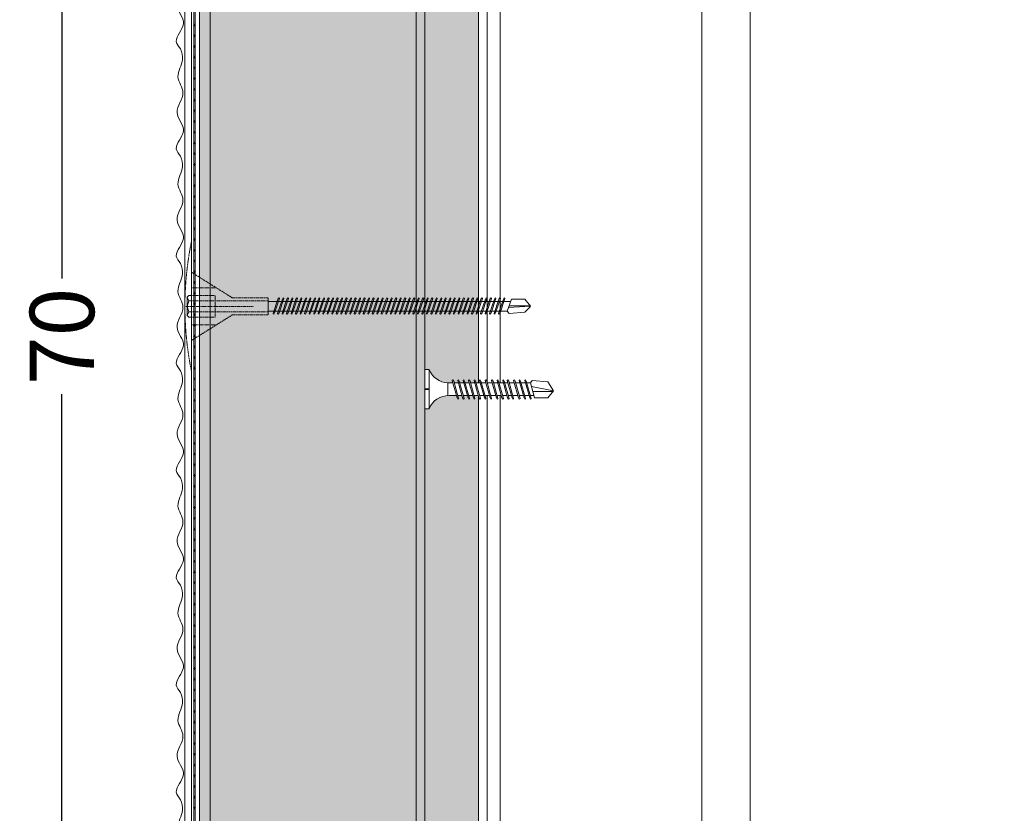
# Model space of a CAD drawing. Units: millimetres. Extents: x 372 to 4827, y 440 to 4640.
# Drawn here: x 2919 to 3148, y 2802 to 2987 of the extents above; entities that cross this region are included whole.
import ezdxf

# ---------------------------------------------------------------- set-up
doc = ezdxf.new("R2010")
doc.units = ezdxf.units.MM
doc.linetypes.add('KURZGESTRICHELT', pattern=[0.004, 0.002, -0.002])
doc.linetypes.add('VERDECKT', pattern=[0.007, 0.005, -0.002])
doc.layers.get('Defpoints').update_dxf_attribs({"lineweight": 0})
for name, color, linetype, lineweight in [('DLS_AlçıLevha', 7, 'Continuous', 13), ('DLS_Dim', 254, 'Continuous', 0), ('DLS_Hatch_BOARDEX', 30, 'Continuous', 0), ('DLS_Hatch_Mantolama', 252, 'Continuous', 0), ('DLS_Insulation', 44, 'BATTING', 0), ('DLS_Profil', 4, 'Continuous', 0), ('DLS_Vida', 251, 'Continuous', 0), ('DLS_Vida_Mantolama', 251, 'Continuous', 0)]:
    doc.layers.add(name, color=color, linetype=linetype, lineweight=lineweight)
doc.styles.add('dim', font='simplex.shx', dxfattribs={"width": 0.7})
doc.linetypes.add('BATTING', pattern='A,0.00254,-2.54,[134,ltypeshp.shx,S=2.54,R=0,X=-2.54,Y=0],-5.08,[134,ltypeshp.shx,S=2.54,R=180,X=2.54,Y=0],-2.54', length=10.16254)
doc.dimstyles.new('1_5', dxfattribs={"dimtxt": 15, "dimasz": 10, "dimexe": 0, "dimexo": 0, "dimgap": 5, "dimtad": 0, "dimdec": 1, "dimlfac": 0.1, "dimzin": 11, "dimtxsty": 'dim', "dimblk": 'OBLIQUE', "dimcen": 0, "dimclrt": 256, "dimadec": 0, "dimazin": 0, "dimtfac": 1.25, "dimtdec": 1, "dimtix": 1, "dimtofl": 0, "dimtmove": 1, "dimatfit": 3, "dimldrblk": 'OBLIQUE', "dimfxl": 0, "dimfxlon": 1, "dimtolj": 1, "dimtzin": 0, "dimarcsym": 0})

# ---------------------------------------------------------------- blocks, each defined once
blk = doc.blocks.new('*U37')
for p, q in [((-627.05, 50), (288.79, 50)), ((-627.05, 3), (288.79, 3)), ((-627.05, 0), (288.79, 0))]:
    blk.add_line(p, q)
blk = doc.blocks.new('*U38')
at = {"layer": 'DLS_Hatch_BOARDEX'}
h = blk.add_hatch(dxfattribs=at)
h.set_pattern_fill('AR-SAND', color=256, scale=0.01, style=0)
h.set_pattern_definition([(37.5, (-91.78632, 0), (-0.0160003, 0.4894132), [0, -0.38608, 0, -0.4318, 0, -0.41275]), (7.5, (-91.7863, 0), (0.4495233, 0.716825), [0, -0.20828, 0, -0.34798, 0, -0.13335]), (327.5, (-92.09874, 0), (0.7909924, 0.0014372), [0, -0.127, 0, -0.4572, 0, -0.5969]), (317.5, (-92.09874, 0), (0.7635565, 0.2229293), [0, -0.0635, 0, -0.29972, 0, -0.3429])])
h.paths.add_polyline_path([(27.597, 1.25), (-64.348, 1.25), (-64.348, 0), (27.597, 0)])
at = {"layer": 'DLS_AlçıLevha'}
blk.add_lwpolyline([(27.597, 1.25), (-64.348, 1.25), (-64.348, 0), (27.597, 0)], close=True, dxfattribs=at)
blk = doc.blocks.new('_Oblique')
at = {"color": 0, "linetype": 'ByBlock', "lineweight": -2}
blk.add_line((-0.5, -0.5), (0.5, 0.5), dxfattribs=at)
blk = doc.blocks.new('*D70')
at = {"layer": 'Defpoints', "color": 0, "transparency": 16777216}
for p in [(3148.31, 3263.45), (2928.78, 2563.45), (3148.31, 2563.45)]:
    blk.add_point(p, dxfattribs=at)
at = {"layer": 'DLS_Dim', "color": 0, "lineweight": -2, "transparency": 16777216}
for p, q in [((2928.78, 3263.45), (2928.78, 2926.95)), ((2928.78, 2563.45), (2928.78, 2899.95))]:
    blk.add_line(p, q, dxfattribs=at)
at = {"layer": 'DLS_Dim', "color": 0, "lineweight": -2, "transparency": 16777216, "xscale": 10, "yscale": 10, "zscale": 10}
for p, rotation in [((2928.78, 3263.45), 90), ((2928.78, 2563.45), 270)]:
    blk.add_blockref('_Oblique', p, dxfattribs=dict(at, rotation=rotation))
at = {"layer": 'DLS_Dim', "transparency": 16777216, "insert": (2928.78, 2913.45), "char_height": 15, "attachment_point": 5, "rotation": 90, "style": 'dim'}
blk.add_mtext('\\A1;70', dxfattribs=at)
blk = doc.blocks.new('DLS_Vida_BOARDEX_30')
blk.add_wipeout([(-0.1, 0), (-0.126, 0.06), (-0.171, 0.126), (-0.223, 0.184), (-0.295, 0.237), (-0.354, 0.268), (-0.425, 0.296), (-0.502, 0.311), (-0.566, 0.312), (-0.738, 0.312), (-0.753, 0.256), (-0.772, 0.225), (-0.787, 0.241), (-0.767, 0.312), (-0.865, 0.312), (-0.88, 0.256), (-0.899, 0.225), (-0.914, 0.241), (-0.894, 0.312), (-0.992, 0.312), (-1.007, 0.256), (-1.026, 0.225), (-1.041, 0.241), (-1.021, 0.312), (-1.119, 0.312), (-1.134, 0.256), (-1.153, 0.225), (-1.168, 0.241), (-1.148, 0.312), (-1.246, 0.312), (-1.261, 0.256), (-1.28, 0.225), (-1.295, 0.241), (-1.275, 0.312), (-1.373, 0.312), (-1.388, 0.256), (-1.407, 0.225), (-1.422, 0.241), (-1.402, 0.312), (-1.506, 0.312), (-1.521, 0.256), (-1.54, 0.225), (-1.555, 0.241), (-1.535, 0.312), (-1.654, 0.312), (-1.67, 0.256), (-1.688, 0.225), (-1.704, 0.241), (-1.684, 0.312), (-1.781, 0.312), (-1.797, 0.256), (-1.815, 0.225), (-1.831, 0.241), (-1.811, 0.312), (-1.914, 0.312), (-1.93, 0.256), (-1.948, 0.225), (-1.964, 0.241), (-1.944, 0.312), (-2.019, 0.312), (-2.035, 0.256), (-2.053, 0.225), (-2.069, 0.241), (-2.049, 0.312), (-2.168, 0.312), (-2.184, 0.256), (-2.202, 0.225), (-2.218, 0.241), (-2.198, 0.312), (-2.295, 0.312), (-2.311, 0.256), (-2.329, 0.225), (-2.345, 0.241), (-2.325, 0.312), (-2.428, 0.312), (-2.444, 0.256), (-2.462, 0.225), (-2.478, 0.241), (-2.458, 0.312), (-2.536, 0.312), (-2.555, 0.256), (-2.867, 0.256), (-3, 0.424), (-2.867, 0.633), (-2.503, 0.66), (-2.459, 0.607), (-2.375, 0.607), (-2.364, 0.648), (-2.346, 0.679), (-2.33, 0.663), (-2.346, 0.607), (-2.242, 0.607), (-2.231, 0.648), (-2.213, 0.679), (-2.197, 0.663), (-2.213, 0.607), (-2.115, 0.607), (-2.104, 0.648), (-2.086, 0.679), (-2.07, 0.663), (-2.086, 0.607), (-1.967, 0.607), (-1.956, 0.648), (-1.937, 0.679), (-1.922, 0.663), (-1.937, 0.607), (-1.862, 0.607), (-1.851, 0.648), (-1.832, 0.679), (-1.817, 0.663), (-1.832, 0.607), (-1.729, 0.607), (-1.718, 0.648), (-1.699, 0.679), (-1.684, 0.663), (-1.699, 0.607), (-1.602, 0.607), (-1.591, 0.648), (-1.572, 0.679), (-1.557, 0.663), (-1.572, 0.607), (-1.453, 0.607), (-1.442, 0.648), (-1.424, 0.679), (-1.408, 0.663), (-1.424, 0.607), (-1.32, 0.607), (-1.309, 0.648), (-1.291, 0.679), (-1.275, 0.663), (-1.291, 0.607), (-1.193, 0.607), (-1.182, 0.648), (-1.164, 0.679), (-1.148, 0.663), (-1.164, 0.607), (-1.066, 0.608), (-1.055, 0.648), (-1.037, 0.679), (-1.021, 0.663), (-1.037, 0.608), (-0.939, 0.608), (-0.928, 0.648), (-0.91, 0.679), (-0.894, 0.663), (-0.91, 0.608), (-0.812, 0.608), (-0.801, 0.648), (-0.783, 0.679), (-0.767, 0.663), (-0.783, 0.608), (-0.685, 0.608), (-0.674, 0.648), (-0.656, 0.679), (-0.64, 0.663), (-0.656, 0.608), (-0.54, 0.608), (-0.485, 0.615), (-0.425, 0.627), (-0.351, 0.656), (-0.3, 0.681), (-0.24, 0.723), (-0.186, 0.776), (-0.128, 0.858), (-0.1, 0.92), (0, 0.92), (0, 0.47), (-0.1, 0.47), (-0.1, 0.45), (0, 0.45), (0, 0)])
for p, q in [((-0.1, 0.92), (-0.1, 0)), ((0, 0.92), (0, 0.47)), ((-3, 0.424), (-2.482, 0.525)), ((-2.459, 0.607), (-2.555, 0.256)), ((-2.503, 0.66), (-2.459, 0.607)), ((-2.364, 0.648), (-2.478, 0.241)), ((-2.375, 0.607), (-2.459, 0.607)), ((-2.33, 0.663), (-2.444, 0.256)), ((-2.364, 0.648), (-2.346, 0.679)), ((-2.346, 0.679), (-2.33, 0.663)), ((-2.242, 0.607), (-2.346, 0.607)), ((-2.231, 0.648), (-2.345, 0.241)), ((-2.197, 0.663), (-2.311, 0.256)), ((-2.231, 0.648), (-2.213, 0.679)), ((-2.104, 0.648), (-2.218, 0.241)), ((-2.213, 0.679), (-2.197, 0.663)), ((-2.115, 0.607), (-2.213, 0.607)), ((-2.07, 0.663), (-2.184, 0.256)), ((-2.086, 0.679), (-2.104, 0.648)), ((-2.086, 0.679), (-2.07, 0.663)), ((-1.967, 0.607), (-2.086, 0.607)), ((-1.956, 0.648), (-2.069, 0.241)), ((-1.922, 0.663), (-2.035, 0.256)), ((-1.851, 0.648), (-1.964, 0.241)), ((-1.956, 0.648), (-1.937, 0.679)), ((-1.937, 0.679), (-1.922, 0.663)), ((-1.862, 0.607), (-1.937, 0.607)), ((-1.817, 0.663), (-1.93, 0.256)), ((-1.851, 0.648), (-1.832, 0.679)), ((-1.832, 0.679), (-1.817, 0.663)), ((-1.729, 0.607), (-1.832, 0.607)), ((-1.718, 0.648), (-1.831, 0.241)), ((-1.684, 0.663), (-1.797, 0.256)), ((-1.731, 0.607), (-1.737, 0.607)), ((-1.718, 0.648), (-1.699, 0.679)), ((-1.591, 0.648), (-1.704, 0.241)), ((-1.699, 0.679), (-1.684, 0.663)), ((-1.602, 0.607), (-1.699, 0.607)), ((-1.557, 0.663), (-1.67, 0.256)), ((-1.572, 0.679), (-1.591, 0.648)), ((-1.572, 0.679), (-1.557, 0.663)), ((-1.453, 0.607), (-1.572, 0.607)), ((-1.442, 0.648), (-1.555, 0.241)), ((-1.408, 0.663), (-1.521, 0.256)), ((-1.442, 0.648), (-1.424, 0.679)), ((-1.424, 0.679), (-1.408, 0.663)), ((-1.32, 0.607), (-1.424, 0.607)), ((-1.309, 0.648), (-1.422, 0.241)), ((-1.275, 0.663), (-1.388, 0.256)), ((-1.309, 0.648), (-1.291, 0.679)), ((-1.182, 0.648), (-1.295, 0.241)), ((-1.291, 0.679), (-1.275, 0.663)), ((-1.193, 0.607), (-1.291, 0.607)), ((-1.148, 0.663), (-1.261, 0.256)), ((-1.164, 0.679), (-1.182, 0.648)), ((-1.055, 0.648), (-1.168, 0.241)), ((-1.164, 0.679), (-1.148, 0.663)), ((-1.066, 0.608), (-1.164, 0.607)), ((-1.021, 0.663), (-1.134, 0.256)), ((-1.037, 0.679), (-1.055, 0.648)), ((-0.928, 0.648), (-1.041, 0.241)), ((-1.037, 0.679), (-1.021, 0.663)), ((-0.939, 0.608), (-1.037, 0.608)), ((-0.894, 0.663), (-1.007, 0.256)), ((-0.91, 0.679), (-0.928, 0.648)), ((-0.801, 0.648), (-0.914, 0.241)), ((-0.91, 0.679), (-0.894, 0.663)), ((-0.812, 0.608), (-0.91, 0.608)), ((-0.767, 0.663), (-0.88, 0.256)), ((-0.783, 0.679), (-0.801, 0.648)), ((-0.674, 0.648), (-0.787, 0.241)), ((-0.783, 0.679), (-0.767, 0.663)), ((-0.685, 0.608), (-0.783, 0.608)), ((-0.64, 0.663), (-0.753, 0.256)), ((-0.656, 0.679), (-0.674, 0.648)), ((-0.656, 0.679), (-0.64, 0.663)), ((-0.54, 0.608), (-0.656, 0.608)), ((-0.54, 0.608), (-0.54, 0.312)), ((0, 0.47), (-0.1, 0.47)), ((-2.513, 0.409), (-2.988, 0.409)), ((-2.458, 0.312), (-2.536, 0.312)), ((-2.478, 0.241), (-2.462, 0.225)), ((-2.462, 0.225), (-2.444, 0.256)), ((-2.325, 0.312), (-2.428, 0.312)), ((-2.345, 0.241), (-2.329, 0.225)), ((-2.329, 0.225), (-2.311, 0.256)), ((-2.198, 0.312), (-2.295, 0.312)), ((-2.218, 0.241), (-2.202, 0.225)), ((-2.202, 0.225), (-2.184, 0.256)), ((-2.049, 0.312), (-2.168, 0.312)), ((-2.069, 0.241), (-2.053, 0.225)), ((-2.053, 0.225), (-2.035, 0.256)), ((-1.944, 0.312), (-2.019, 0.312)), ((-1.964, 0.241), (-1.948, 0.225)), ((-1.948, 0.225), (-1.93, 0.256)), ((-1.812, 0.312), (-1.914, 0.312)), ((-1.831, 0.241), (-1.815, 0.225)), ((-1.815, 0.225), (-1.797, 0.256)), ((-1.811, 0.312), (-1.812, 0.312)), ((-1.684, 0.312), (-1.781, 0.312)), ((-1.704, 0.241), (-1.688, 0.225)), ((-1.688, 0.225), (-1.67, 0.256)), ((-1.535, 0.312), (-1.654, 0.312)), ((-1.555, 0.241), (-1.54, 0.225)), ((-1.54, 0.225), (-1.521, 0.256)), ((-1.402, 0.312), (-1.506, 0.312)), ((-1.422, 0.241), (-1.407, 0.225)), ((-1.407, 0.225), (-1.388, 0.256)), ((-1.275, 0.312), (-1.373, 0.312)), ((-1.295, 0.241), (-1.28, 0.225)), ((-1.28, 0.225), (-1.261, 0.256)), ((-1.148, 0.312), (-1.246, 0.312)), ((-1.168, 0.241), (-1.153, 0.225)), ((-1.153, 0.225), (-1.134, 0.256)), ((-1.021, 0.312), (-1.119, 0.312)), ((-1.041, 0.241), (-1.026, 0.225)), ((-1.026, 0.225), (-1.007, 0.256)), ((-0.894, 0.312), (-0.992, 0.312)), ((-0.914, 0.241), (-0.899, 0.225)), ((-0.899, 0.225), (-0.88, 0.256)), ((-0.767, 0.312), (-0.865, 0.312)), ((-0.787, 0.241), (-0.772, 0.225)), ((-0.772, 0.225), (-0.753, 0.256)), ((-0.566, 0.312), (-0.738, 0.312)), ((-0.1, 0.45), (0, 0.45)), ((0, 0.45), (0, 0)), ((0, 0), (-0.1, 0))]:
    blk.add_line(p, q)
for points in [[(0, 0.92), (-0.1, 0.92)], [(-2.503, 0.66), (-2.867, 0.633), (-3, 0.424)], [(-2.555, 0.256), (-2.867, 0.256), (-3, 0.424)]]:
    blk.add_lwpolyline(points)
for centre, start, end in [((-0.558, 1.099), 272.1282, 338.6164), ((-0.558, -0.179), 21.3836, 90.9393)]:
    blk.add_arc(centre, 0.492, start, end)
blk = doc.blocks.new('DLS_Vida_MantolamaDbel_Vidalama')
at = {"lineweight": 9}
for p, q in [((1.484, 7.403), (1.484, 7.888)), ((1.499, 7.9), (1.529, 7.388)), ((1.612, 7.359), (1.331, 7.455)), ((1.387, 4.005), (1.387, 7.436)), ((1.665, 7.403), (1.612, 7.359)), ((1.613, 3.978), (1.612, 7.359)), ((1.387, 1.788), (1.387, 4.054)), ((1.612, 1.788), (1.612, 4.111))]:
    blk.add_line(p, q, dxfattribs=at)
at = {"color": 16, "linetype": 'KURZGESTRICHELT'}
for p, q in [((1.3, 0.953), (1.3, 1.788)), ((1.374, -0.056), (1.374, 1.788)), ((1.626, -0.056), (1.626, 1.788)), ((1.7, 0.953), (1.7, 1.788)), ((1.5, -0.15), (1.5, 1.45)), ((1.3, 0.953), (0.704, 0)), ((1.7, 0.953), (2.296, 0)), ((1.067, 0), (1.067, 0.58)), ((1.25, -0.056), (1.25, 0.554)), ((1.75, -0.056), (1.75, 0.554)), ((1.933, 0), (1.933, 0.58)), ((3, 0), (0, 0))]:
    blk.add_line(p, q, dxfattribs=at)
at = {"color": 16}
blk.add_line((1.3, 1.788), (1.7, 1.788), dxfattribs=at)
at = {"color": 16, "linetype": 'VERDECKT'}
blk.add_line((1.75, 0.554), (1.25, 0.554), dxfattribs=at)
at = {"color": 16, "linetype": 'Continuous'}
for p, q in [((1.25, -0.056), (1.289, -0.096)), ((1.289, -0.096), (1.374, -0.056)), ((1.289, -0.096), (1.5, -0.096)), ((1.374, -0.056), (1.5, -0.096)), ((1.5, -0.096), (1.626, -0.056)), ((1.711, -0.096), (1.5, -0.096)), ((1.626, -0.056), (1.711, -0.096)), ((1.711, -0.096), (1.75, -0.056))]:
    blk.add_line(p, q, dxfattribs=at)
at = {"lineweight": 9}
for points in [[(1.331, 7.455), (1.331, 7.767), (1.499, 7.9)], [(1.665, 7.403), (1.638, 7.767), (1.501, 7.9)]]:
    blk.add_lwpolyline(points, dxfattribs=at)
for points in [[(1.668, 7.158), (1.684, 7.174), (1.653, 7.192), (1.316, 7.306), (1.3, 7.29), (1.331, 7.272)], [(1.668, 7.053), (1.684, 7.069), (1.653, 7.087), (1.316, 7.2), (1.3, 7.185), (1.331, 7.167)], [(1.668, 6.948), (1.684, 6.964), (1.653, 6.982), (1.316, 7.095), (1.3, 7.08), (1.331, 7.061)], [(1.668, 6.843), (1.684, 6.859), (1.653, 6.877), (1.316, 6.99), (1.3, 6.975), (1.331, 6.956)], [(1.668, 6.738), (1.684, 6.754), (1.653, 6.772), (1.316, 6.885), (1.3, 6.87), (1.331, 6.851)], [(1.668, 6.633), (1.684, 6.649), (1.653, 6.667), (1.316, 6.78), (1.3, 6.764), (1.331, 6.746)], [(1.668, 6.528), (1.684, 6.544), (1.653, 6.562), (1.316, 6.675), (1.3, 6.659), (1.331, 6.641)], [(1.668, 6.423), (1.684, 6.439), (1.653, 6.457), (1.316, 6.57), (1.3, 6.554), (1.331, 6.536)], [(1.668, 6.318), (1.684, 6.333), (1.653, 6.352), (1.316, 6.465), (1.3, 6.449), (1.331, 6.431)], [(1.668, 6.213), (1.684, 6.228), (1.653, 6.247), (1.316, 6.36), (1.3, 6.344), (1.331, 6.326)], [(1.668, 6.108), (1.684, 6.123), (1.653, 6.141), (1.316, 6.255), (1.3, 6.239), (1.331, 6.221)], [(1.668, 6.002), (1.684, 6.018), (1.653, 6.036), (1.316, 6.15), (1.3, 6.134), (1.331, 6.116)], [(1.668, 5.897), (1.684, 5.913), (1.653, 5.931), (1.316, 6.045), (1.3, 6.029), (1.331, 6.011)], [(1.668, 5.792), (1.684, 5.808), (1.653, 5.826), (1.316, 5.94), (1.3, 5.924), (1.331, 5.906)], [(1.668, 5.687), (1.684, 5.703), (1.653, 5.721), (1.316, 5.834), (1.3, 5.819), (1.331, 5.801)], [(1.668, 5.582), (1.684, 5.598), (1.653, 5.616), (1.316, 5.729), (1.3, 5.714), (1.331, 5.695)], [(1.668, 5.477), (1.684, 5.493), (1.653, 5.511), (1.316, 5.624), (1.3, 5.609), (1.331, 5.59)], [(1.668, 5.372), (1.684, 5.388), (1.653, 5.406), (1.316, 5.519), (1.3, 5.503), (1.331, 5.485)], [(1.668, 5.267), (1.684, 5.283), (1.653, 5.301), (1.316, 5.414), (1.3, 5.398), (1.331, 5.38)], [(1.668, 5.162), (1.684, 5.178), (1.653, 5.196), (1.316, 5.309), (1.3, 5.293), (1.331, 5.275)], [(1.668, 5.057), (1.684, 5.073), (1.653, 5.091), (1.316, 5.204), (1.3, 5.188), (1.331, 5.17)], [(1.668, 4.952), (1.684, 4.967), (1.653, 4.986), (1.316, 5.099), (1.3, 5.083), (1.331, 5.065)], [(1.668, 4.847), (1.684, 4.862), (1.653, 4.881), (1.316, 4.994), (1.3, 4.978), (1.331, 4.96)], [(1.668, 4.742), (1.684, 4.757), (1.653, 4.775), (1.316, 4.889), (1.3, 4.873), (1.331, 4.855)], [(1.668, 4.636), (1.684, 4.652), (1.653, 4.67), (1.316, 4.784), (1.3, 4.768), (1.331, 4.75)], [(1.668, 4.531), (1.684, 4.547), (1.653, 4.565), (1.316, 4.679), (1.3, 4.663), (1.331, 4.645)], [(1.668, 4.426), (1.684, 4.442), (1.653, 4.46), (1.316, 4.574), (1.3, 4.558), (1.331, 4.54)], [(1.668, 4.321), (1.684, 4.337), (1.653, 4.355), (1.316, 4.468), (1.3, 4.453), (1.331, 4.435)], [(1.668, 4.216), (1.684, 4.232), (1.653, 4.25), (1.316, 4.363), (1.3, 4.348), (1.331, 4.329)], [(1.668, 4.111), (1.684, 4.127), (1.653, 4.145), (1.316, 4.258), (1.3, 4.243), (1.331, 4.224)], [(1.668, 4.006), (1.684, 4.022), (1.653, 4.04), (1.316, 4.153), (1.3, 4.137), (1.331, 4.119)], [(1.668, 3.901), (1.684, 3.917), (1.653, 3.935), (1.316, 4.048), (1.3, 4.032), (1.331, 4.014)], [(1.668, 3.796), (1.684, 3.812), (1.653, 3.83), (1.316, 3.943), (1.3, 3.927), (1.331, 3.909)], [(1.668, 3.691), (1.684, 3.706), (1.653, 3.725), (1.316, 3.838), (1.3, 3.822), (1.331, 3.804)], [(1.668, 3.586), (1.684, 3.601), (1.653, 3.62), (1.316, 3.733), (1.3, 3.717), (1.331, 3.699)], [(1.668, 3.481), (1.684, 3.496), (1.653, 3.515), (1.316, 3.628), (1.3, 3.612), (1.331, 3.594)], [(1.668, 3.375), (1.684, 3.391), (1.653, 3.409), (1.316, 3.523), (1.3, 3.507), (1.331, 3.489)], [(1.668, 3.27), (1.684, 3.286), (1.653, 3.304), (1.316, 3.418), (1.3, 3.402), (1.331, 3.384)], [(1.668, 3.165), (1.684, 3.181), (1.653, 3.199), (1.316, 3.313), (1.3, 3.297), (1.331, 3.279)], [(1.668, 3.06), (1.684, 3.076), (1.653, 3.094), (1.316, 3.208), (1.3, 3.192), (1.331, 3.174)], [(1.668, 2.955), (1.684, 2.971), (1.653, 2.989), (1.316, 3.102), (1.3, 3.087), (1.331, 3.068)], [(1.668, 2.85), (1.684, 2.866), (1.653, 2.884), (1.316, 2.997), (1.3, 2.982), (1.331, 2.963)], [(1.668, 2.745), (1.684, 2.761), (1.653, 2.779), (1.316, 2.892), (1.3, 2.877), (1.331, 2.858)], [(1.668, 2.64), (1.684, 2.656), (1.653, 2.674), (1.316, 2.787), (1.3, 2.771), (1.331, 2.753)], [(1.668, 2.535), (1.684, 2.551), (1.653, 2.569), (1.316, 2.682), (1.3, 2.666), (1.331, 2.648)], [(1.668, 2.43), (1.684, 2.446), (1.653, 2.464), (1.316, 2.577), (1.3, 2.561), (1.331, 2.543)], [(1.668, 2.325), (1.684, 2.34), (1.653, 2.359), (1.316, 2.472), (1.3, 2.456), (1.331, 2.438)], [(1.668, 2.22), (1.684, 2.235), (1.653, 2.254), (1.316, 2.367), (1.3, 2.351), (1.331, 2.333)], [(1.668, 2.115), (1.684, 2.13), (1.653, 2.148), (1.316, 2.262), (1.3, 2.246), (1.331, 2.228)], [(1.668, 2.009), (1.684, 2.025), (1.653, 2.043), (1.316, 2.157), (1.3, 2.141), (1.331, 2.123)], [(1.668, 1.904), (1.684, 1.92), (1.653, 1.938), (1.316, 2.052), (1.3, 2.036), (1.331, 2.018)]]:
    blk.add_lwpolyline(points, close=True, dxfattribs=at)
at = {"color": 16, "linetype": 'KURZGESTRICHELT'}
blk.add_arc((1.5, 7.425), 7.575, 258.5788, 281.4212, dxfattribs=at)
blk = doc.blocks.new('*U59')
h = blk.add_hatch(color=256)
h.dxf.hatch_style = 1
h.paths.add_polyline_path([(-52.5, 925), (-52.5, 0), (-50, 0), (-50, 925)])
h = blk.add_hatch()
h.set_pattern_fill('HONEY', color=256, scale=1.5)
h.set_pattern_definition([(0, (-38058.2494, -7836.4087), (7.14375, 4.12444597), [4.7625, -9.525]), (120, (-38058.2494, -7836.4087), (-7.14375, 4.124446), [4.7625, -9.525]), (60, (-38058.2494, -7836.4087), (2e-08, 8.24889196), [-9.525, 4.7625])])
h.paths.add_polyline_path([(-50, 0), (-2, 0), (-2, 925), (-50, 925)])
h = blk.add_hatch(color=256)
h.dxf.hatch_style = 1
h.paths.add_polyline_path([(-2, 0), (0, 0), (0, 925), (-2, 925)])
h = blk.add_hatch(color=254)
h.dxf.hatch_style = 1
edge = h.paths.add_edge_path()
edge.add_arc((-53.66, 530.57), 0.215, 0, 360)
h = blk.add_hatch(color=254)
h.dxf.hatch_style = 1
edge = h.paths.add_edge_path()
edge.add_arc((-53.66, 528.07), 0.215, 0, 360)
h = blk.add_hatch(color=254)
h.dxf.hatch_style = 1
edge = h.paths.add_edge_path()
edge.add_arc((-53.66, 525.57), 0.215, 0, 360)
h = blk.add_hatch(color=254)
h.dxf.hatch_style = 1
edge = h.paths.add_edge_path()
edge.add_arc((-53.66, 523.07), 0.215, 0, 360)
h = blk.add_hatch(color=254)
h.dxf.hatch_style = 1
edge = h.paths.add_edge_path()
edge.add_arc((-53.66, 520.57), 0.215, 0, 360)
h = blk.add_hatch(color=254)
h.dxf.hatch_style = 1
edge = h.paths.add_edge_path()
edge.add_arc((-53.66, 518.07), 0.215, 0, 360)
h = blk.add_hatch(color=254)
h.dxf.hatch_style = 1
edge = h.paths.add_edge_path()
edge.add_arc((-53.66, 515.57), 0.215, 0, 360)
h = blk.add_hatch(color=254)
h.dxf.hatch_style = 1
edge = h.paths.add_edge_path()
edge.add_arc((-53.66, 513.07), 0.215, 0, 360)
h = blk.add_hatch(color=254)
h.dxf.hatch_style = 1
edge = h.paths.add_edge_path()
edge.add_arc((-53.66, 510.57), 0.215, 0, 360)
h = blk.add_hatch(color=254)
h.dxf.hatch_style = 1
edge = h.paths.add_edge_path()
edge.add_arc((-53.66, 508.07), 0.215, 0, 360)
h = blk.add_hatch(color=254)
h.dxf.hatch_style = 1
edge = h.paths.add_edge_path()
edge.add_arc((-53.66, 505.57), 0.215, 0, 360)
h = blk.add_hatch(color=254)
h.dxf.hatch_style = 1
edge = h.paths.add_edge_path()
edge.add_arc((-53.66, 503.07), 0.215, 0, 360)
h = blk.add_hatch(color=254)
h.dxf.hatch_style = 1
edge = h.paths.add_edge_path()
edge.add_arc((-53.66, 500.57), 0.215, 0, 360)
h = blk.add_hatch(color=254)
h.dxf.hatch_style = 1
edge = h.paths.add_edge_path()
edge.add_arc((-53.66, 498.07), 0.215, 0, 360)
h = blk.add_hatch(color=254)
h.dxf.hatch_style = 1
edge = h.paths.add_edge_path()
edge.add_arc((-53.66, 495.57), 0.215, 0, 360)
h = blk.add_hatch(color=254)
h.dxf.hatch_style = 1
edge = h.paths.add_edge_path()
edge.add_arc((-53.66, 493.07), 0.215, 0, 360)
h = blk.add_hatch(color=254)
h.dxf.hatch_style = 1
edge = h.paths.add_edge_path()
edge.add_arc((-53.66, 490.57), 0.215, 0, 360)
h = blk.add_hatch(color=254)
h.dxf.hatch_style = 1
edge = h.paths.add_edge_path()
edge.add_arc((-53.66, 488.07), 0.215, 0, 360)
h = blk.add_hatch(color=254)
h.dxf.hatch_style = 1
edge = h.paths.add_edge_path()
edge.add_arc((-53.66, 485.57), 0.215, 0, 360)
h = blk.add_hatch(color=254)
h.dxf.hatch_style = 1
edge = h.paths.add_edge_path()
edge.add_arc((-53.66, 483.07), 0.215, 0, 360)
h = blk.add_hatch(color=254)
h.dxf.hatch_style = 1
edge = h.paths.add_edge_path()
edge.add_arc((-53.66, 480.57), 0.215, 0, 360)
h = blk.add_hatch(color=254)
h.dxf.hatch_style = 1
edge = h.paths.add_edge_path()
edge.add_arc((-53.66, 478.07), 0.215, 0, 360)
h = blk.add_hatch(color=254)
h.dxf.hatch_style = 1
edge = h.paths.add_edge_path()
edge.add_arc((-53.66, 475.57), 0.215, 0, 360)
h = blk.add_hatch(color=254)
h.dxf.hatch_style = 1
edge = h.paths.add_edge_path()
edge.add_arc((-53.66, 473.07), 0.215, 0, 360)
h = blk.add_hatch(color=254)
h.dxf.hatch_style = 1
edge = h.paths.add_edge_path()
edge.add_arc((-53.66, 470.57), 0.215, 0, 360)
h = blk.add_hatch(color=254)
h.dxf.hatch_style = 1
edge = h.paths.add_edge_path()
edge.add_arc((-53.66, 468.07), 0.215, 0, 360)
h = blk.add_hatch(color=254)
h.dxf.hatch_style = 1
edge = h.paths.add_edge_path()
edge.add_arc((-53.66, 465.57), 0.215, 0, 360)
h = blk.add_hatch(color=254)
h.dxf.hatch_style = 1
edge = h.paths.add_edge_path()
edge.add_arc((-53.66, 463.07), 0.215, 0, 360)
h = blk.add_hatch(color=254)
h.dxf.hatch_style = 1
edge = h.paths.add_edge_path()
edge.add_arc((-53.66, 460.57), 0.215, 0, 360)
h = blk.add_hatch(color=254)
h.dxf.hatch_style = 1
edge = h.paths.add_edge_path()
edge.add_arc((-53.66, 458.07), 0.215, 0, 360)
h = blk.add_hatch(color=254)
h.dxf.hatch_style = 1
edge = h.paths.add_edge_path()
edge.add_arc((-53.66, 455.57), 0.215, 0, 360)
h = blk.add_hatch(color=254)
h.dxf.hatch_style = 1
edge = h.paths.add_edge_path()
edge.add_arc((-53.66, 453.07), 0.215, 0, 360)
h = blk.add_hatch(color=254)
h.dxf.hatch_style = 1
edge = h.paths.add_edge_path()
edge.add_arc((-53.66, 450.57), 0.215, 0, 360)
h = blk.add_hatch(color=254)
h.dxf.hatch_style = 1
edge = h.paths.add_edge_path()
edge.add_arc((-53.66, 448.07), 0.215, 0, 360)
h = blk.add_hatch(color=254)
h.dxf.hatch_style = 1
edge = h.paths.add_edge_path()
edge.add_arc((-53.66, 445.57), 0.215, 0, 360)
h = blk.add_hatch(color=254)
h.dxf.hatch_style = 1
edge = h.paths.add_edge_path()
edge.add_arc((-53.66, 443.07), 0.215, 0, 360)
h = blk.add_hatch(color=254)
h.dxf.hatch_style = 1
edge = h.paths.add_edge_path()
edge.add_arc((-53.66, 440.57), 0.215, 0, 360)
h = blk.add_hatch(color=254)
h.dxf.hatch_style = 1
edge = h.paths.add_edge_path()
edge.add_arc((-53.66, 438.07), 0.215, 0, 360)
h = blk.add_hatch(color=254)
h.dxf.hatch_style = 1
edge = h.paths.add_edge_path()
edge.add_arc((-53.66, 435.57), 0.215, 0, 360)
h = blk.add_hatch(color=254)
h.dxf.hatch_style = 1
edge = h.paths.add_edge_path()
edge.add_arc((-53.66, 433.07), 0.215, 0, 360)
h = blk.add_hatch(color=254)
h.dxf.hatch_style = 1
edge = h.paths.add_edge_path()
edge.add_arc((-53.66, 430.57), 0.215, 0, 360)
h = blk.add_hatch(color=254)
h.dxf.hatch_style = 1
edge = h.paths.add_edge_path()
edge.add_arc((-53.66, 428.07), 0.215, 0, 360)
h = blk.add_hatch(color=254)
h.dxf.hatch_style = 1
edge = h.paths.add_edge_path()
edge.add_arc((-53.66, 425.57), 0.215, 0, 360)
h = blk.add_hatch(color=254)
h.dxf.hatch_style = 1
edge = h.paths.add_edge_path()
edge.add_arc((-53.66, 423.07), 0.215, 0, 360)
h = blk.add_hatch(color=254)
h.dxf.hatch_style = 1
edge = h.paths.add_edge_path()
edge.add_arc((-53.66, 420.57), 0.215, 0, 360)
h = blk.add_hatch(color=254)
h.dxf.hatch_style = 1
edge = h.paths.add_edge_path()
edge.add_arc((-53.66, 418.07), 0.215, 0, 360)
h = blk.add_hatch(color=254)
h.dxf.hatch_style = 1
edge = h.paths.add_edge_path()
edge.add_arc((-53.66, 415.57), 0.215, 0, 360)
h = blk.add_hatch(color=254)
h.dxf.hatch_style = 1
edge = h.paths.add_edge_path()
edge.add_arc((-53.66, 413.07), 0.215, 0, 360)
h = blk.add_hatch(color=254)
h.dxf.hatch_style = 1
edge = h.paths.add_edge_path()
edge.add_arc((-53.66, 410.57), 0.215, 0, 360)
h = blk.add_hatch(color=254)
h.dxf.hatch_style = 1
edge = h.paths.add_edge_path()
edge.add_arc((-53.66, 408.07), 0.215, 0, 360)
h = blk.add_hatch(color=254)
h.dxf.hatch_style = 1
edge = h.paths.add_edge_path()
edge.add_arc((-53.66, 405.57), 0.215, 0, 360)
h = blk.add_hatch(color=254)
h.dxf.hatch_style = 1
edge = h.paths.add_edge_path()
edge.add_arc((-53.66, 403.07), 0.215, 0, 360)
h = blk.add_hatch(color=254)
h.dxf.hatch_style = 1
edge = h.paths.add_edge_path()
edge.add_arc((-53.66, 400.57), 0.215, 0, 360)
h = blk.add_hatch(color=254)
h.dxf.hatch_style = 1
edge = h.paths.add_edge_path()
edge.add_arc((-53.66, 398.07), 0.215, 0, 360)
h = blk.add_hatch(color=254)
h.dxf.hatch_style = 1
edge = h.paths.add_edge_path()
edge.add_arc((-53.66, 395.57), 0.215, 0, 360)
h = blk.add_hatch(color=254)
h.dxf.hatch_style = 1
edge = h.paths.add_edge_path()
edge.add_arc((-53.66, 393.07), 0.215, 0, 360)
h = blk.add_hatch(color=254)
h.dxf.hatch_style = 1
edge = h.paths.add_edge_path()
edge.add_arc((-53.66, 390.57), 0.215, 0, 360)
h = blk.add_hatch(color=254)
h.dxf.hatch_style = 1
edge = h.paths.add_edge_path()
edge.add_arc((-53.66, 388.07), 0.215, 0, 360)
h = blk.add_hatch(color=254)
h.dxf.hatch_style = 1
edge = h.paths.add_edge_path()
edge.add_arc((-53.66, 385.57), 0.215, 0, 360)
h = blk.add_hatch(color=254)
h.dxf.hatch_style = 1
edge = h.paths.add_edge_path()
edge.add_arc((-53.66, 383.07), 0.215, 0, 360)
h = blk.add_hatch(color=254)
h.dxf.hatch_style = 1
edge = h.paths.add_edge_path()
edge.add_arc((-53.66, 380.57), 0.215, 0, 360)
h = blk.add_hatch(color=254)
h.dxf.hatch_style = 1
edge = h.paths.add_edge_path()
edge.add_arc((-53.66, 378.07), 0.215, 0, 360)
h = blk.add_hatch(color=254)
h.dxf.hatch_style = 1
edge = h.paths.add_edge_path()
edge.add_arc((-53.66, 375.57), 0.215, 0, 360)
h = blk.add_hatch(color=254)
h.dxf.hatch_style = 1
edge = h.paths.add_edge_path()
edge.add_arc((-53.66, 373.07), 0.215, 0, 360)
h = blk.add_hatch(color=254)
h.dxf.hatch_style = 1
edge = h.paths.add_edge_path()
edge.add_arc((-53.66, 370.57), 0.215, 0, 360)
h = blk.add_hatch(color=254)
h.dxf.hatch_style = 1
edge = h.paths.add_edge_path()
edge.add_arc((-53.66, 368.07), 0.215, 0, 360)
h = blk.add_hatch(color=254)
h.dxf.hatch_style = 1
edge = h.paths.add_edge_path()
edge.add_arc((-53.66, 365.57), 0.215, 0, 360)
h = blk.add_hatch(color=254)
h.dxf.hatch_style = 1
edge = h.paths.add_edge_path()
edge.add_arc((-53.66, 363.07), 0.215, 0, 360)
h = blk.add_hatch(color=254)
h.dxf.hatch_style = 1
edge = h.paths.add_edge_path()
edge.add_arc((-53.66, 360.57), 0.215, 0, 360)
h = blk.add_hatch(color=254)
h.dxf.hatch_style = 1
edge = h.paths.add_edge_path()
edge.add_arc((-53.66, 358.07), 0.215, 0, 360)
h = blk.add_hatch(color=254)
h.dxf.hatch_style = 1
edge = h.paths.add_edge_path()
edge.add_arc((-53.66, 355.57), 0.215, 0, 360)
h = blk.add_hatch(color=254)
h.dxf.hatch_style = 1
edge = h.paths.add_edge_path()
edge.add_arc((-53.66, 353.07), 0.215, 0, 360)
h = blk.add_hatch(color=254)
h.dxf.hatch_style = 1
edge = h.paths.add_edge_path()
edge.add_arc((-53.66, 350.57), 0.215, 0, 360)
h = blk.add_hatch(color=254)
h.dxf.hatch_style = 1
edge = h.paths.add_edge_path()
edge.add_arc((-53.66, 348.07), 0.215, 0, 360)
for points in [[(-55.89, 925), (-55.89, 0), (-54.39, 0), (-54.39, 925)], [(-53.52, 925), (-53.52, -0.04), (-53.8, -0.04), (-53.8, 925)], [(-52.5, 925), (-52.5, 0), (-50, 0), (-50, 925)], [(-50, 0), (-2, 0), (-2, 925), (-50, 925)], [(-2, 0), (0, 0), (0, 925), (-2, 925)]]:
    blk.add_lwpolyline(points, close=True)
for centre in [(-53.66, 530.57), (-53.66, 528.07), (-53.66, 525.57), (-53.66, 523.07), (-53.66, 520.57), (-53.66, 518.07), (-53.66, 515.57), (-53.66, 513.07), (-53.66, 510.57), (-53.66, 508.07), (-53.66, 505.57), (-53.66, 503.07), (-53.66, 500.57), (-53.66, 498.07), (-53.66, 495.57), (-53.66, 493.07), (-53.66, 490.57), (-53.66, 488.07), (-53.66, 485.57), (-53.66, 483.07), (-53.66, 480.57), (-53.66, 478.07), (-53.66, 475.57), (-53.66, 473.07), (-53.66, 470.57), (-53.66, 468.07), (-53.66, 465.57), (-53.66, 463.07), (-53.66, 460.57), (-53.66, 458.07), (-53.66, 455.57), (-53.66, 453.07), (-53.66, 450.57), (-53.66, 448.07), (-53.66, 445.57), (-53.66, 443.07), (-53.66, 440.57), (-53.66, 438.07), (-53.66, 435.57), (-53.66, 433.07), (-53.66, 430.57), (-53.66, 428.07), (-53.66, 425.57), (-53.66, 423.07), (-53.66, 420.57), (-53.66, 418.07), (-53.66, 415.57), (-53.66, 413.07), (-53.66, 410.57), (-53.66, 408.07), (-53.66, 405.57), (-53.66, 403.07), (-53.66, 400.57), (-53.66, 398.07), (-53.66, 395.57), (-53.66, 393.07), (-53.66, 390.57), (-53.66, 388.07), (-53.66, 385.57), (-53.66, 383.07), (-53.66, 380.57), (-53.66, 378.07), (-53.66, 375.57), (-53.66, 373.07), (-53.66, 370.57), (-53.66, 368.07), (-53.66, 365.57), (-53.66, 363.07), (-53.66, 360.57), (-53.66, 358.07), (-53.66, 355.57), (-53.66, 353.07), (-53.66, 350.57), (-53.66, 348.07)]:
    blk.add_circle(centre, 0.215)
at = {"color": 6, "transparency": 33554559}
for points in [[(-56.89, 525), (-57.89, 526.73), (-56.23, 530.84), (-57.72, 535.18), (-56.35, 539.81), (-57.5, 543.47), (-56.45, 547.56), (-56.89, 550)], [(-56.89, 500), (-57.89, 501.73), (-56.23, 505.84), (-57.72, 510.18), (-56.35, 514.81), (-57.5, 518.47), (-56.45, 522.56), (-56.89, 525)], [(-56.89, 475), (-57.89, 476.73), (-56.23, 480.84), (-57.72, 485.18), (-56.35, 489.81), (-57.5, 493.47), (-56.45, 497.56), (-56.89, 500)], [(-56.89, 450), (-57.89, 451.73), (-56.23, 455.84), (-57.72, 460.18), (-56.35, 464.81), (-57.5, 468.47), (-56.45, 472.56), (-56.89, 475)], [(-56.89, 425), (-57.89, 426.73), (-56.23, 430.84), (-57.72, 435.18), (-56.35, 439.81), (-57.5, 443.47), (-56.45, 447.56), (-56.89, 450)], [(-56.89, 400), (-57.89, 401.73), (-56.23, 405.84), (-57.72, 410.18), (-56.35, 414.81), (-57.5, 418.47), (-56.45, 422.56), (-56.89, 425)], [(-56.89, 375), (-57.89, 376.73), (-56.23, 380.84), (-57.72, 385.18), (-56.35, 389.81), (-57.5, 393.47), (-56.45, 397.56), (-56.89, 400)], [(-56.89, 350), (-57.89, 351.73), (-56.23, 355.84), (-57.72, 360.18), (-56.35, 364.81), (-57.5, 368.47), (-56.45, 372.56), (-56.89, 375)], [(-56.89, 325), (-57.89, 326.73), (-56.23, 330.84), (-57.72, 335.18), (-56.35, 339.81), (-57.5, 343.47), (-56.45, 347.56), (-56.89, 350)]]:
    blk.add_spline(points, degree=3, dxfattribs=at)
at = {"layer": 'DLS_Vida_Mantolama', "color": 0, "xscale": 10, "yscale": 10, "zscale": 10, "rotation": 270}
blk.add_blockref('DLS_Vida_MantolamaDbel_Vidalama', (-54.39, 479.99), dxfattribs=at)

msp = doc.modelspace()

# ---------------------------------------------------------------- linework, layer by layer
at = {"layer": 'DLS_Insulation', "ltscale": 5.6, "transparency": 33554559}
msp.add_lwpolyline([(3089.1, 2456.06), (3089.1, 3376.31)], dxfattribs=at)

# ---------------------------------------------------------------- block references
at = {"xscale": -10, "yscale": 10, "zscale": 10, "rotation": 90}
msp.add_blockref('*U38', (3025.81, 2732.83), dxfattribs=at)
at = {"layer": 'DLS_Profil', "rotation": 270}
msp.add_blockref('*U37', (3027.85, 2749.26), dxfattribs=at)

# ---------------------------------------------------------------- dimensions: what is measured, and where the dimension line sits
at = {"layer": 'DLS_Dim'}
dim = msp.add_linear_dim(base=(2928.78, 2563.45), p1=(3148.31, 3263.45), p2=(3148.31, 2563.45), angle=270, text='70', dimstyle='1_5', dxfattribs=at)
dim.commit()
dim.dimension.update_dxf_attribs({"geometry": '*D70', "text_midpoint": (2928.78, 2913.45)})

# ---------------------------------------------------------------- next in the draw order: block references
at = {"layer": 'DLS_Vida', "xscale": -10, "yscale": 10, "zscale": 10}
msp.add_blockref('DLS_Vida_BOARDEX_30', (3013.31, 2896.55), dxfattribs=at)

# ---------------------------------------------------------------- next in the draw order: block references
at = {"layer": 'DLS_Hatch_Mantolama'}
msp.add_blockref('*U59', (3013.31, 2455.46), dxfattribs=at)

doc.saveas('drawing.dxf')
